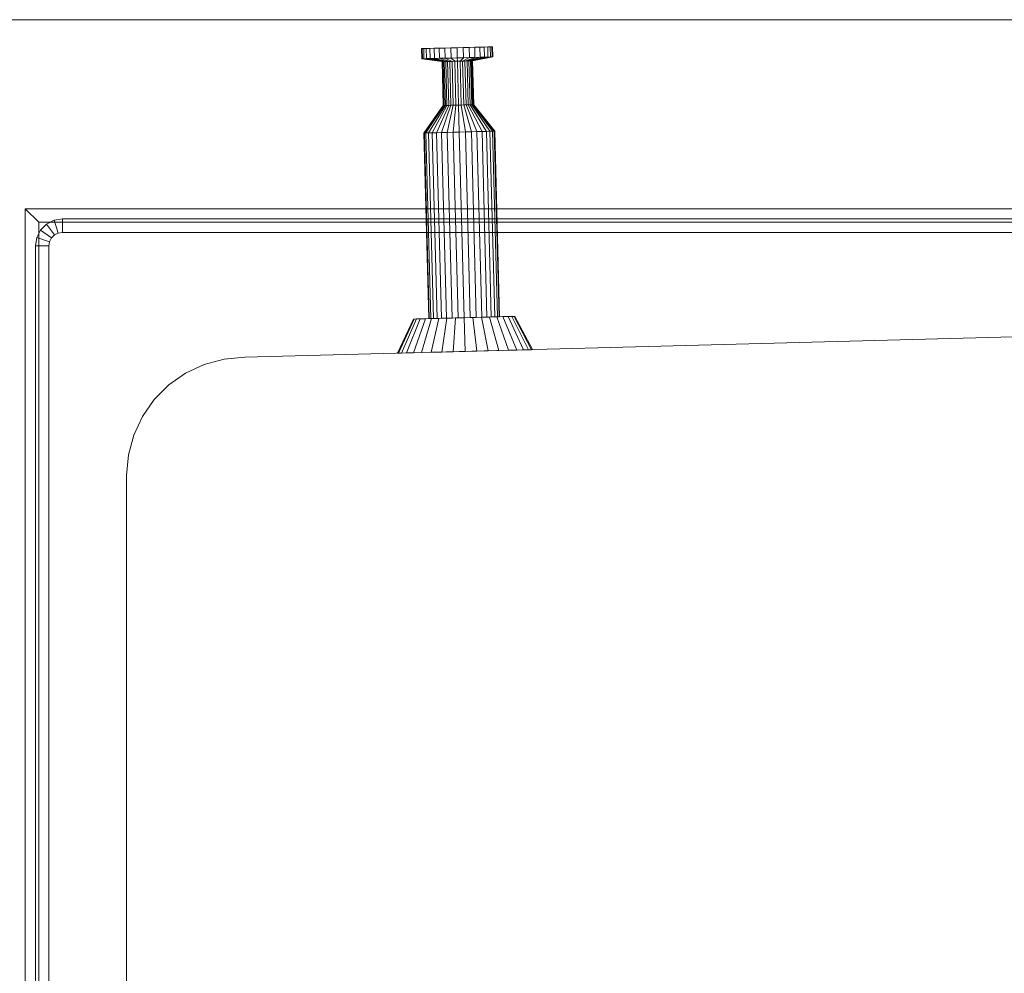
# Model space of a CAD drawing. Units: metres. Extents: x 2.3 to 12.6, y -11.3 to -5.4.
# Drawn here: x 2.4 to 2.7, y -6.3 to -6 of the extents above; entities that cross this region are included whole.
import ezdxf

# ---------------------------------------------------------------- set-up
doc = ezdxf.new("R2010")
doc.units = ezdxf.units.M
doc.linetypes.add('AUSGEZOGEN', pattern=[0])
doc.layers.add('Standard', color=7, linetype='AUSGEZOGEN', lineweight=13)

# ---------------------------------------------------------------- blocks, each defined once
blk = doc.blocks.new('Lichtschacht_$F1')
at = {"layer": 'Standard', "color": 7, "linetype": 'AUSGEZOGEN', "lineweight": 13, "transparency": 33554687}
for p, q in [((0.8, 1.13), (0, 1.13)), ((0, 1.13), (0.8, 1.13)), ((0.18746, 1.11842), (0.18738, 1.12142)), ((0.18738, 1.12142), (0.18754, 1.12142)), ((0.18738, 1.12142), (0.18754, 1.12142)), ((0.18754, 1.12142), (0.18802, 1.12143)), ((0.18802, 1.12143), (0.18754, 1.12142)), ((0.18754, 1.12142), (0.18762, 1.11842)), ((0.18754, 1.12142), (0.18762, 1.11842)), ((0.18802, 1.12143), (0.18879, 1.12145)), ((0.18879, 1.12145), (0.18802, 1.12143)), ((0.18802, 1.12143), (0.1881, 1.11843)), ((0.18802, 1.12143), (0.1881, 1.11843)), ((0.18879, 1.12145), (0.18984, 1.12148)), ((0.18984, 1.12148), (0.18879, 1.12145)), ((0.18879, 1.12145), (0.18887, 1.11846)), ((0.18879, 1.12145), (0.18887, 1.11846)), ((0.18984, 1.12148), (0.19113, 1.12152)), ((0.19113, 1.12152), (0.18984, 1.12148)), ((0.18984, 1.12148), (0.18992, 1.11848)), ((0.18984, 1.12148), (0.18992, 1.11848)), ((0.19113, 1.12152), (0.19263, 1.12156)), ((0.19263, 1.12156), (0.19113, 1.12152)), ((0.19113, 1.12152), (0.19121, 1.11852)), ((0.19113, 1.12152), (0.19121, 1.11852)), ((0.19263, 1.12156), (0.19429, 1.1216)), ((0.19429, 1.1216), (0.19263, 1.12156)), ((0.19263, 1.12156), (0.19271, 1.11856)), ((0.19263, 1.12156), (0.19271, 1.11856)), ((0.19429, 1.1216), (0.19606, 1.12165)), ((0.19606, 1.12165), (0.19429, 1.1216)), ((0.19429, 1.1216), (0.19437, 1.1186)), ((0.19429, 1.1216), (0.19437, 1.1186)), ((0.19606, 1.12165), (0.19788, 1.1217)), ((0.19788, 1.1217), (0.19606, 1.12165)), ((0.19606, 1.12165), (0.19614, 1.11865)), ((0.19606, 1.12165), (0.19614, 1.11865)), ((0.19788, 1.1217), (0.1997, 1.12174)), ((0.1997, 1.12174), (0.19788, 1.1217)), ((0.19788, 1.1217), (0.19796, 1.1187)), ((0.19788, 1.1217), (0.19796, 1.1187)), ((0.1997, 1.12174), (0.20147, 1.12179)), ((0.20147, 1.12179), (0.1997, 1.12174)), ((0.1997, 1.12174), (0.19978, 1.11874)), ((0.1997, 1.12174), (0.19978, 1.11874)), ((0.20147, 1.12179), (0.20313, 1.12183)), ((0.20313, 1.12183), (0.20147, 1.12179)), ((0.20147, 1.12179), (0.20155, 1.11879)), ((0.20147, 1.12179), (0.20155, 1.11879)), ((0.20313, 1.12183), (0.20463, 1.12187)), ((0.20463, 1.12187), (0.20313, 1.12183)), ((0.20313, 1.12183), (0.20321, 1.11884)), ((0.20313, 1.12183), (0.20321, 1.11884)), ((0.20463, 1.12187), (0.20592, 1.12191)), ((0.20592, 1.12191), (0.20463, 1.12187)), ((0.20463, 1.12187), (0.20471, 1.11888)), ((0.20463, 1.12187), (0.20471, 1.11888)), ((0.20592, 1.12191), (0.20697, 1.12194)), ((0.20697, 1.12194), (0.20592, 1.12191)), ((0.20592, 1.12191), (0.206, 1.11891)), ((0.20592, 1.12191), (0.206, 1.11891)), ((0.20697, 1.12194), (0.20774, 1.12196)), ((0.20774, 1.12196), (0.20697, 1.12194)), ((0.20697, 1.12194), (0.20705, 1.11894)), ((0.20697, 1.12194), (0.20705, 1.11894)), ((0.20774, 1.12196), (0.20822, 1.12197)), ((0.20822, 1.12197), (0.20774, 1.12196)), ((0.20774, 1.12196), (0.20782, 1.11896)), ((0.20774, 1.12196), (0.20782, 1.11896)), ((0.20822, 1.12197), (0.20838, 1.12197)), ((0.20838, 1.12197), (0.20822, 1.12197)), ((0.20822, 1.12197), (0.2083, 1.11897)), ((0.20822, 1.12197), (0.2083, 1.11897)), ((0.20838, 1.12197), (0.20846, 1.11897)), ((0.19349, 1.11758), (0.18746, 1.11842)), ((0.18746, 1.11842), (0.18762, 1.11842)), ((0.18762, 1.11842), (0.18746, 1.11842)), ((0.18762, 1.11842), (0.1881, 1.11843)), ((0.1881, 1.11843), (0.18762, 1.11842)), ((0.18762, 1.11842), (0.19356, 1.11758)), ((0.18762, 1.11842), (0.19356, 1.11758)), ((0.1881, 1.11843), (0.18887, 1.11846)), ((0.18887, 1.11846), (0.1881, 1.11843)), ((0.1881, 1.11843), (0.19376, 1.11758)), ((0.1881, 1.11843), (0.19376, 1.11758)), ((0.18887, 1.11846), (0.18992, 1.11848)), ((0.18992, 1.11848), (0.18887, 1.11846)), ((0.18887, 1.11846), (0.19409, 1.11759)), ((0.18887, 1.11846), (0.19409, 1.11759)), ((0.18992, 1.11848), (0.19121, 1.11852)), ((0.19121, 1.11852), (0.18992, 1.11848)), ((0.18992, 1.11848), (0.19454, 1.11761)), ((0.18992, 1.11848), (0.19454, 1.11761)), ((0.19121, 1.11852), (0.19271, 1.11856)), ((0.19271, 1.11856), (0.19121, 1.11852)), ((0.19121, 1.11852), (0.19509, 1.11762)), ((0.19121, 1.11852), (0.19509, 1.11762)), ((0.19271, 1.11856), (0.19437, 1.1186)), ((0.19437, 1.1186), (0.19271, 1.11856)), ((0.19271, 1.11856), (0.19574, 1.11764)), ((0.19271, 1.11856), (0.19574, 1.11764)), ((0.19383, 1.10458), (0.19349, 1.11758)), ((0.19349, 1.11758), (0.19356, 1.11758)), ((0.19356, 1.11758), (0.19349, 1.11758)), ((0.19356, 1.11758), (0.1939, 1.10458)), ((0.19356, 1.11758), (0.19376, 1.11758)), ((0.19376, 1.11758), (0.19356, 1.11758)), ((0.19356, 1.11758), (0.1939, 1.10458)), ((0.19376, 1.11758), (0.19409, 1.11759)), ((0.19409, 1.11759), (0.19376, 1.11758)), ((0.19376, 1.11758), (0.1941, 1.10459)), ((0.19376, 1.11758), (0.1941, 1.10459)), ((0.19409, 1.11759), (0.19454, 1.11761)), ((0.19454, 1.11761), (0.19409, 1.11759)), ((0.19409, 1.11759), (0.19443, 1.1046)), ((0.19409, 1.11759), (0.19443, 1.1046)), ((0.19437, 1.1186), (0.19614, 1.11865)), ((0.19614, 1.11865), (0.19437, 1.1186)), ((0.19437, 1.1186), (0.19645, 1.11766)), ((0.19437, 1.1186), (0.19645, 1.11766)), ((0.19454, 1.11761), (0.19509, 1.11762)), ((0.19509, 1.11762), (0.19454, 1.11761)), ((0.19454, 1.11761), (0.19488, 1.10461)), ((0.19454, 1.11761), (0.19488, 1.10461)), ((0.19509, 1.11762), (0.19574, 1.11764)), ((0.19574, 1.11764), (0.19509, 1.11762)), ((0.19509, 1.11762), (0.19544, 1.10462)), ((0.19509, 1.11762), (0.19544, 1.10462)), ((0.19574, 1.11764), (0.19645, 1.11766)), ((0.19645, 1.11766), (0.19574, 1.11764)), ((0.19574, 1.11764), (0.19608, 1.10464)), ((0.19574, 1.11764), (0.19608, 1.10464)), ((0.19614, 1.11865), (0.19796, 1.1187)), ((0.19796, 1.1187), (0.19614, 1.11865)), ((0.19614, 1.11865), (0.1972, 1.11768)), ((0.19614, 1.11865), (0.1972, 1.11768)), ((0.19645, 1.11766), (0.1972, 1.11768)), ((0.1972, 1.11768), (0.19645, 1.11766)), ((0.19645, 1.11766), (0.19679, 1.10466)), ((0.19645, 1.11766), (0.19679, 1.10466)), ((0.1972, 1.11768), (0.19799, 1.1177)), ((0.19799, 1.1177), (0.1972, 1.11768)), ((0.1972, 1.11768), (0.19755, 1.10468)), ((0.1972, 1.11768), (0.19755, 1.10468)), ((0.19796, 1.1187), (0.19978, 1.11874)), ((0.19978, 1.11874), (0.19796, 1.1187)), ((0.19796, 1.1187), (0.19799, 1.1177)), ((0.19796, 1.1187), (0.19799, 1.1177)), ((0.19799, 1.1177), (0.19877, 1.11772)), ((0.19877, 1.11772), (0.19799, 1.1177)), ((0.19799, 1.1177), (0.19833, 1.1047)), ((0.19799, 1.1177), (0.19833, 1.1047)), ((0.19978, 1.11874), (0.19877, 1.11772)), ((0.19978, 1.11874), (0.19877, 1.11772)), ((0.19877, 1.11772), (0.19952, 1.11774)), ((0.19952, 1.11774), (0.19877, 1.11772)), ((0.19877, 1.11772), (0.19911, 1.10472)), ((0.19877, 1.11772), (0.19911, 1.10472)), ((0.20155, 1.11879), (0.19952, 1.11774)), ((0.20155, 1.11879), (0.19952, 1.11774)), ((0.19952, 1.11774), (0.20023, 1.11776)), ((0.20023, 1.11776), (0.19952, 1.11774)), ((0.19952, 1.11774), (0.19987, 1.10474)), ((0.19952, 1.11774), (0.19987, 1.10474)), ((0.19978, 1.11874), (0.20155, 1.11879)), ((0.20155, 1.11879), (0.19978, 1.11874)), ((0.20321, 1.11884), (0.20023, 1.11776)), ((0.20321, 1.11884), (0.20023, 1.11776)), ((0.20023, 1.11776), (0.20088, 1.11777)), ((0.20088, 1.11777), (0.20023, 1.11776)), ((0.20023, 1.11776), (0.20058, 1.10476)), ((0.20023, 1.11776), (0.20058, 1.10476)), ((0.20471, 1.11888), (0.20088, 1.11777)), ((0.20471, 1.11888), (0.20088, 1.11777)), ((0.20088, 1.11777), (0.20143, 1.11779)), ((0.20143, 1.11779), (0.20088, 1.11777)), ((0.20088, 1.11777), (0.20122, 1.10478)), ((0.20088, 1.11777), (0.20122, 1.10478)), ((0.206, 1.11891), (0.20143, 1.11779)), ((0.206, 1.11891), (0.20143, 1.11779)), ((0.20143, 1.11779), (0.20188, 1.1178)), ((0.20188, 1.1178), (0.20143, 1.11779)), ((0.20143, 1.11779), (0.20178, 1.10479)), ((0.20143, 1.11779), (0.20178, 1.10479)), ((0.20155, 1.11879), (0.20321, 1.11884)), ((0.20321, 1.11884), (0.20155, 1.11879)), ((0.20705, 1.11894), (0.20188, 1.1178)), ((0.20705, 1.11894), (0.20188, 1.1178)), ((0.20188, 1.1178), (0.20221, 1.11781)), ((0.20221, 1.11781), (0.20188, 1.1178)), ((0.20188, 1.1178), (0.20223, 1.1048)), ((0.20188, 1.1178), (0.20223, 1.1048)), ((0.20782, 1.11896), (0.20221, 1.11781)), ((0.20782, 1.11896), (0.20221, 1.11781)), ((0.20221, 1.11781), (0.20256, 1.10481)), ((0.20221, 1.11781), (0.20242, 1.11781)), ((0.20242, 1.11781), (0.20221, 1.11781)), ((0.20221, 1.11781), (0.20256, 1.10481)), ((0.2083, 1.11897), (0.20242, 1.11781)), ((0.2083, 1.11897), (0.20242, 1.11781)), ((0.20242, 1.11781), (0.20248, 1.11782)), ((0.20248, 1.11782), (0.20242, 1.11781)), ((0.20242, 1.11781), (0.20276, 1.10482)), ((0.20242, 1.11781), (0.20276, 1.10482)), ((0.20846, 1.11897), (0.20248, 1.11782)), ((0.20248, 1.11782), (0.20283, 1.10482)), ((0.20321, 1.11884), (0.20471, 1.11888)), ((0.20471, 1.11888), (0.20321, 1.11884)), ((0.20471, 1.11888), (0.206, 1.11891)), ((0.206, 1.11891), (0.20471, 1.11888)), ((0.206, 1.11891), (0.20705, 1.11894)), ((0.20705, 1.11894), (0.206, 1.11891)), ((0.20705, 1.11894), (0.20782, 1.11896)), ((0.20782, 1.11896), (0.20705, 1.11894)), ((0.20782, 1.11896), (0.2083, 1.11897)), ((0.2083, 1.11897), (0.20782, 1.11896)), ((0.2083, 1.11897), (0.20846, 1.11897)), ((0.20846, 1.11897), (0.2083, 1.11897)), ((0.18805, 1.09643), (0.19383, 1.10458)), ((0.1939, 1.10458), (0.18821, 1.09643)), ((0.1939, 1.10458), (0.18821, 1.09643)), ((0.1941, 1.10459), (0.18868, 1.09644)), ((0.1941, 1.10459), (0.18868, 1.09644)), ((0.19443, 1.1046), (0.18945, 1.09646)), ((0.19443, 1.1046), (0.18945, 1.09646)), ((0.19488, 1.10461), (0.1905, 1.09649)), ((0.19488, 1.10461), (0.1905, 1.09649)), ((0.19544, 1.10462), (0.1918, 1.09653)), ((0.19544, 1.10462), (0.1918, 1.09653)), ((0.19608, 1.10464), (0.19329, 1.09657)), ((0.19608, 1.10464), (0.19329, 1.09657)), ((0.19383, 1.10458), (0.1939, 1.10458)), ((0.1939, 1.10458), (0.19383, 1.10458)), ((0.1939, 1.10458), (0.1941, 1.10459)), ((0.1941, 1.10459), (0.1939, 1.10458)), ((0.1941, 1.10459), (0.19443, 1.1046)), ((0.19443, 1.1046), (0.1941, 1.10459)), ((0.19443, 1.1046), (0.19488, 1.10461)), ((0.19488, 1.10461), (0.19443, 1.1046)), ((0.19488, 1.10461), (0.19544, 1.10462)), ((0.19544, 1.10462), (0.19488, 1.10461)), ((0.19679, 1.10466), (0.19495, 1.09661)), ((0.19679, 1.10466), (0.19495, 1.09661)), ((0.19544, 1.10462), (0.19608, 1.10464)), ((0.19608, 1.10464), (0.19544, 1.10462)), ((0.19608, 1.10464), (0.19679, 1.10466)), ((0.19679, 1.10466), (0.19608, 1.10464)), ((0.19755, 1.10468), (0.19672, 1.09666)), ((0.19755, 1.10468), (0.19672, 1.09666)), ((0.19679, 1.10466), (0.19755, 1.10468)), ((0.19755, 1.10468), (0.19679, 1.10466)), ((0.19755, 1.10468), (0.19833, 1.1047)), ((0.19833, 1.1047), (0.19755, 1.10468)), ((0.19833, 1.1047), (0.19911, 1.10472)), ((0.19911, 1.10472), (0.19833, 1.1047)), ((0.19833, 1.1047), (0.19854, 1.0967)), ((0.19833, 1.1047), (0.19854, 1.0967)), ((0.19911, 1.10472), (0.19987, 1.10474)), ((0.19987, 1.10474), (0.19911, 1.10472)), ((0.19911, 1.10472), (0.20036, 1.09675)), ((0.19911, 1.10472), (0.20036, 1.09675)), ((0.19987, 1.10474), (0.20058, 1.10476)), ((0.20058, 1.10476), (0.19987, 1.10474)), ((0.19987, 1.10474), (0.20213, 1.0968)), ((0.19987, 1.10474), (0.20213, 1.0968)), ((0.20058, 1.10476), (0.20122, 1.10478)), ((0.20122, 1.10478), (0.20058, 1.10476)), ((0.20058, 1.10476), (0.20379, 1.09684)), ((0.20058, 1.10476), (0.20379, 1.09684)), ((0.20122, 1.10478), (0.20178, 1.10479)), ((0.20178, 1.10479), (0.20122, 1.10478)), ((0.20122, 1.10478), (0.20529, 1.09688)), ((0.20122, 1.10478), (0.20529, 1.09688)), ((0.20178, 1.10479), (0.20223, 1.1048)), ((0.20223, 1.1048), (0.20178, 1.10479)), ((0.20178, 1.10479), (0.20658, 1.09692)), ((0.20178, 1.10479), (0.20658, 1.09692)), ((0.20223, 1.1048), (0.20256, 1.10481)), ((0.20256, 1.10481), (0.20223, 1.1048)), ((0.20223, 1.1048), (0.20763, 1.09695)), ((0.20223, 1.1048), (0.20763, 1.09695)), ((0.20256, 1.10481), (0.20276, 1.10482)), ((0.20276, 1.10482), (0.20256, 1.10481)), ((0.20256, 1.10481), (0.20841, 1.09697)), ((0.20256, 1.10481), (0.20841, 1.09697)), ((0.20276, 1.10482), (0.20888, 1.09698)), ((0.20276, 1.10482), (0.20283, 1.10482)), ((0.20283, 1.10482), (0.20276, 1.10482)), ((0.20276, 1.10482), (0.20888, 1.09698)), ((0.20283, 1.10482), (0.20904, 1.09698)), ((0.19672, 1.09666), (0.19854, 1.0967)), ((0.19854, 1.0967), (0.19672, 1.09666)), ((0.19854, 1.0967), (0.20036, 1.09675)), ((0.20036, 1.09675), (0.19854, 1.0967)), ((0.19854, 1.0967), (0.2, 1.04172)), ((0.19854, 1.0967), (0.2, 1.04172)), ((0.20036, 1.09675), (0.20213, 1.0968)), ((0.20213, 1.0968), (0.20036, 1.09675)), ((0.20036, 1.09675), (0.20182, 1.04177)), ((0.20036, 1.09675), (0.20182, 1.04177)), ((0.20213, 1.0968), (0.20379, 1.09684)), ((0.20379, 1.09684), (0.20213, 1.0968)), ((0.20213, 1.0968), (0.20359, 1.04182)), ((0.20213, 1.0968), (0.20359, 1.04182)), ((0.20379, 1.09684), (0.20529, 1.09688)), ((0.20529, 1.09688), (0.20379, 1.09684)), ((0.20379, 1.09684), (0.20525, 1.04186)), ((0.20379, 1.09684), (0.20525, 1.04186)), ((0.20529, 1.09688), (0.20658, 1.09692)), ((0.20658, 1.09692), (0.20529, 1.09688)), ((0.20529, 1.09688), (0.20675, 1.0419)), ((0.20529, 1.09688), (0.20675, 1.0419)), ((0.20658, 1.09692), (0.20763, 1.09695)), ((0.20763, 1.09695), (0.20658, 1.09692)), ((0.20658, 1.09692), (0.20804, 1.04194)), ((0.20658, 1.09692), (0.20804, 1.04194)), ((0.20763, 1.09695), (0.20841, 1.09697)), ((0.20841, 1.09697), (0.20763, 1.09695)), ((0.20763, 1.09695), (0.20909, 1.04196)), ((0.20763, 1.09695), (0.20909, 1.04196)), ((0.20841, 1.09697), (0.20888, 1.09698)), ((0.20888, 1.09698), (0.20841, 1.09697)), ((0.20841, 1.09697), (0.20986, 1.04199)), ((0.20841, 1.09697), (0.20986, 1.04199)), ((0.20888, 1.09698), (0.21034, 1.042)), ((0.20888, 1.09698), (0.20904, 1.09698)), ((0.20904, 1.09698), (0.20888, 1.09698)), ((0.20888, 1.09698), (0.21034, 1.042)), ((0.20904, 1.09698), (0.2105, 1.042)), ((0.1895, 1.04145), (0.18805, 1.09643)), ((0.18805, 1.09643), (0.18821, 1.09643)), ((0.18821, 1.09643), (0.18805, 1.09643)), ((0.18821, 1.09643), (0.18868, 1.09644)), ((0.18868, 1.09644), (0.18821, 1.09643)), ((0.18821, 1.09643), (0.18966, 1.04145)), ((0.18821, 1.09643), (0.18966, 1.04145)), ((0.18868, 1.09644), (0.18945, 1.09646)), ((0.18945, 1.09646), (0.18868, 1.09644)), ((0.18868, 1.09644), (0.19014, 1.04146)), ((0.18868, 1.09644), (0.19014, 1.04146)), ((0.18945, 1.09646), (0.1905, 1.09649)), ((0.1905, 1.09649), (0.18945, 1.09646)), ((0.18945, 1.09646), (0.19091, 1.04148)), ((0.18945, 1.09646), (0.19091, 1.04148)), ((0.1905, 1.09649), (0.1918, 1.09653)), ((0.1918, 1.09653), (0.1905, 1.09649)), ((0.1905, 1.09649), (0.19196, 1.04151)), ((0.1905, 1.09649), (0.19196, 1.04151)), ((0.1918, 1.09653), (0.19329, 1.09657)), ((0.19329, 1.09657), (0.1918, 1.09653)), ((0.1918, 1.09653), (0.19325, 1.04154)), ((0.1918, 1.09653), (0.19325, 1.04154)), ((0.19329, 1.09657), (0.19495, 1.09661)), ((0.19495, 1.09661), (0.19329, 1.09657)), ((0.19329, 1.09657), (0.19475, 1.04158)), ((0.19329, 1.09657), (0.19475, 1.04158)), ((0.19495, 1.09661), (0.19672, 1.09666)), ((0.19672, 1.09666), (0.19495, 1.09661)), ((0.19495, 1.09661), (0.19641, 1.04163)), ((0.19495, 1.09661), (0.19641, 1.04163)), ((0.19672, 1.09666), (0.19818, 1.04168)), ((0.19672, 1.09666), (0.19818, 1.04168)), ((0.8, 1.074), (0.07, 1.074)), ((0.07, 1.074), (0.07, -1.074)), ((0.07, 1.074), (0.074, 1.07)), ((0.0763, 1.06947), (0.07853, 1.07061)), ((0.07853, 1.07061), (0.081, 1.071)), ((0.07853, 1.07061), (0.07976, 1.0668)), ((0.081, 1.071), (0.8, 1.071)), ((0.081, 1.071), (0.081, 1.067)), ((0.07339, 1.06547), (0.07453, 1.0677)), ((0.074, 1.07), (0.074, -1.07)), ((0.8, 1.07), (0.074, 1.07)), ((0.07453, 1.0677), (0.0763, 1.06947)), ((0.07453, 1.0677), (0.07776, 1.06535)), ((0.0763, 1.06947), (0.07865, 1.06624)), ((0.073, 1.063), (0.07339, 1.06547)), ((0.07339, 1.06547), (0.0772, 1.06424)), ((0.07776, 1.06535), (0.0772, 1.06424)), ((0.07865, 1.06624), (0.07776, 1.06535)), ((0.07976, 1.0668), (0.07865, 1.06624)), ((0.081, 1.067), (0.07976, 1.0668)), ((0.8, 1.067), (0.081, 1.067)), ((0.073, -1.063), (0.073, 1.063)), ((0.073, 1.063), (0.077, 1.063)), ((0.0772, 1.06424), (0.077, 1.063)), ((0.077, 1.063), (0.077, -1.063)), ((0.135, 1.03), (0.795, 1.0475)), ((0.135, 1.03), (0.795, 1.0475)), ((0.18501, 1.04133), (0.18027, 1.0312)), ((0.18523, 1.04133), (0.18058, 1.03121)), ((0.18523, 1.04133), (0.18058, 1.03121)), ((0.18591, 1.04135), (0.18148, 1.03123)), ((0.18591, 1.04135), (0.18148, 1.03123)), ((0.18701, 1.04138), (0.18295, 1.03127)), ((0.18701, 1.04138), (0.18295, 1.03127)), ((0.18851, 1.04142), (0.18495, 1.03132)), ((0.18851, 1.04142), (0.18495, 1.03132)), ((0.18523, 1.04133), (0.18501, 1.04133)), ((0.18501, 1.04133), (0.18523, 1.04133)), ((0.18591, 1.04135), (0.18523, 1.04133)), ((0.18523, 1.04133), (0.18591, 1.04135)), ((0.18701, 1.04138), (0.18591, 1.04135)), ((0.18591, 1.04135), (0.18701, 1.04138)), ((0.18851, 1.04142), (0.18701, 1.04138)), ((0.18701, 1.04138), (0.18851, 1.04142)), ((0.19036, 1.04147), (0.18741, 1.03139)), ((0.19036, 1.04147), (0.18741, 1.03139)), ((0.19036, 1.04147), (0.18851, 1.04142)), ((0.18851, 1.04142), (0.19036, 1.04147)), ((0.18966, 1.04145), (0.1895, 1.04145)), ((0.1895, 1.04145), (0.18966, 1.04145)), ((0.19014, 1.04146), (0.18966, 1.04145)), ((0.18966, 1.04145), (0.19014, 1.04146)), ((0.19091, 1.04148), (0.19014, 1.04146)), ((0.19014, 1.04146), (0.19091, 1.04148)), ((0.1925, 1.04152), (0.19027, 1.03147)), ((0.1925, 1.04152), (0.19027, 1.03147)), ((0.1925, 1.04152), (0.19036, 1.04147)), ((0.19036, 1.04147), (0.1925, 1.04152)), ((0.19196, 1.04151), (0.19091, 1.04148)), ((0.19091, 1.04148), (0.19196, 1.04151)), ((0.19325, 1.04154), (0.19196, 1.04151)), ((0.19196, 1.04151), (0.19325, 1.04154)), ((0.19487, 1.04159), (0.1925, 1.04152)), ((0.1925, 1.04152), (0.19487, 1.04159)), ((0.19475, 1.04158), (0.19325, 1.04154)), ((0.19325, 1.04154), (0.19475, 1.04158)), ((0.19487, 1.04159), (0.19343, 1.03155)), ((0.19487, 1.04159), (0.19343, 1.03155)), ((0.19641, 1.04163), (0.19475, 1.04158)), ((0.19475, 1.04158), (0.19641, 1.04163)), ((0.1974, 1.04165), (0.19487, 1.04159)), ((0.19487, 1.04159), (0.1974, 1.04165)), ((0.19818, 1.04168), (0.19641, 1.04163)), ((0.19641, 1.04163), (0.19818, 1.04168)), ((0.1974, 1.04165), (0.19679, 1.03164)), ((0.1974, 1.04165), (0.19679, 1.03164)), ((0.2, 1.04172), (0.1974, 1.04165)), ((0.1974, 1.04165), (0.2, 1.04172)), ((0.2, 1.04172), (0.19818, 1.04168)), ((0.19818, 1.04168), (0.2, 1.04172)), ((0.2026, 1.04179), (0.2, 1.04172)), ((0.2, 1.04172), (0.2026, 1.04179)), ((0.20182, 1.04177), (0.2, 1.04172)), ((0.2, 1.04172), (0.20182, 1.04177)), ((0.2, 1.04172), (0.20026, 1.03173)), ((0.2, 1.04172), (0.20026, 1.03173)), ((0.20359, 1.04182), (0.20182, 1.04177)), ((0.20182, 1.04177), (0.20359, 1.04182)), ((0.20513, 1.04186), (0.2026, 1.04179)), ((0.2026, 1.04179), (0.20513, 1.04186)), ((0.2026, 1.04179), (0.20374, 1.03182)), ((0.2026, 1.04179), (0.20374, 1.03182)), ((0.20525, 1.04186), (0.20359, 1.04182)), ((0.20359, 1.04182), (0.20525, 1.04186)), ((0.2075, 1.04192), (0.20513, 1.04186)), ((0.20513, 1.04186), (0.2075, 1.04192)), ((0.20513, 1.04186), (0.2071, 1.03191)), ((0.20513, 1.04186), (0.2071, 1.03191)), ((0.20675, 1.0419), (0.20525, 1.04186)), ((0.20525, 1.04186), (0.20675, 1.0419)), ((0.20804, 1.04194), (0.20675, 1.0419)), ((0.20675, 1.0419), (0.20804, 1.04194)), ((0.20964, 1.04198), (0.2075, 1.04192)), ((0.2075, 1.04192), (0.20964, 1.04198)), ((0.2075, 1.04192), (0.21026, 1.032)), ((0.2075, 1.04192), (0.21026, 1.032)), ((0.20909, 1.04196), (0.20804, 1.04194)), ((0.20804, 1.04194), (0.20909, 1.04196)), ((0.20986, 1.04199), (0.20909, 1.04196)), ((0.20909, 1.04196), (0.20986, 1.04199)), ((0.21149, 1.04203), (0.20964, 1.04198)), ((0.20964, 1.04198), (0.21149, 1.04203)), ((0.20964, 1.04198), (0.21312, 1.03207)), ((0.20964, 1.04198), (0.21312, 1.03207)), ((0.21034, 1.042), (0.20986, 1.04199)), ((0.20986, 1.04199), (0.21034, 1.042)), ((0.2105, 1.042), (0.21034, 1.042)), ((0.21034, 1.042), (0.2105, 1.042)), ((0.21299, 1.04207), (0.21149, 1.04203)), ((0.21149, 1.04203), (0.21299, 1.04207)), ((0.21149, 1.04203), (0.21558, 1.03214)), ((0.21149, 1.04203), (0.21558, 1.03214)), ((0.21409, 1.0421), (0.21299, 1.04207)), ((0.21299, 1.04207), (0.21409, 1.0421)), ((0.21299, 1.04207), (0.21758, 1.03219)), ((0.21299, 1.04207), (0.21758, 1.03219)), ((0.21477, 1.04212), (0.21409, 1.0421)), ((0.21409, 1.0421), (0.21477, 1.04212)), ((0.21409, 1.0421), (0.21905, 1.03223)), ((0.21409, 1.0421), (0.21905, 1.03223)), ((0.21499, 1.04212), (0.21477, 1.04212)), ((0.21477, 1.04212), (0.21499, 1.04212)), ((0.21477, 1.04212), (0.21995, 1.03225)), ((0.21477, 1.04212), (0.21995, 1.03225)), ((0.22026, 1.03226), (0.21499, 1.04212)), ((0.12892, 1.02947), (0.135, 1.03)), ((0.12892, 1.02947), (0.135, 1.03)), ((0.18058, 1.03121), (0.18027, 1.0312)), ((0.18027, 1.0312), (0.18058, 1.03121)), ((0.18148, 1.03123), (0.18058, 1.03121)), ((0.18058, 1.03121), (0.18148, 1.03123)), ((0.18295, 1.03127), (0.18148, 1.03123)), ((0.18148, 1.03123), (0.18295, 1.03127)), ((0.18495, 1.03132), (0.18295, 1.03127)), ((0.18295, 1.03127), (0.18495, 1.03132)), ((0.18741, 1.03139), (0.18495, 1.03132)), ((0.18495, 1.03132), (0.18741, 1.03139)), ((0.19027, 1.03147), (0.18741, 1.03139)), ((0.18741, 1.03139), (0.19027, 1.03147)), ((0.19343, 1.03155), (0.19027, 1.03147)), ((0.19027, 1.03147), (0.19343, 1.03155)), ((0.19679, 1.03164), (0.19343, 1.03155)), ((0.19343, 1.03155), (0.19679, 1.03164)), ((0.20026, 1.03173), (0.19679, 1.03164)), ((0.19679, 1.03164), (0.20026, 1.03173)), ((0.20374, 1.03182), (0.20026, 1.03173)), ((0.20026, 1.03173), (0.20374, 1.03182)), ((0.2071, 1.03191), (0.20374, 1.03182)), ((0.20374, 1.03182), (0.2071, 1.03191)), ((0.21026, 1.032), (0.2071, 1.03191)), ((0.2071, 1.03191), (0.21026, 1.032)), ((0.21312, 1.03207), (0.21026, 1.032)), ((0.21026, 1.032), (0.21312, 1.03207)), ((0.21558, 1.03214), (0.21312, 1.03207)), ((0.21312, 1.03207), (0.21558, 1.03214)), ((0.21758, 1.03219), (0.21558, 1.03214)), ((0.21558, 1.03214), (0.21758, 1.03219)), ((0.21905, 1.03223), (0.21758, 1.03219)), ((0.21758, 1.03219), (0.21905, 1.03223)), ((0.21995, 1.03225), (0.21905, 1.03223)), ((0.21905, 1.03223), (0.21995, 1.03225)), ((0.22026, 1.03226), (0.21995, 1.03225)), ((0.21995, 1.03225), (0.22026, 1.03226)), ((0.1175, 1.02531), (0.12303, 1.02789)), ((0.1175, 1.02531), (0.12303, 1.02789)), ((0.12303, 1.02789), (0.12892, 1.02947)), ((0.12303, 1.02789), (0.12892, 1.02947)), ((0.1125, 1.02181), (0.1175, 1.02531)), ((0.1125, 1.02181), (0.1175, 1.02531)), ((0.10819, 1.0175), (0.1125, 1.02181)), ((0.10819, 1.0175), (0.1125, 1.02181)), ((0.10469, 1.0125), (0.10819, 1.0175)), ((0.10469, 1.0125), (0.10819, 1.0175)), ((0.10211, 1.00697), (0.10469, 1.0125)), ((0.10211, 1.00697), (0.10469, 1.0125)), ((0.10053, 1.00108), (0.10211, 1.00697)), ((0.10053, 1.00108), (0.10211, 1.00697)), ((0.1, 0.995), (0.10053, 1.00108)), ((0.1, 0.995), (0.10053, 1.00108)), ((0.1, -0.995), (0.1, 0.995)), ((0.1, -0.995), (0.1, 0.995))]:
    blk.add_line(p, q, dxfattribs=at)

msp = doc.modelspace()

# ---------------------------------------------------------------- block references
at = {"layer": 'Standard', "color": 7, "linetype": 'AUSGEZOGEN', "lineweight": 25, "transparency": 33554687}
msp.add_blockref('Lichtschacht_$F1', (2.37149, -7.15756), dxfattribs=at)

doc.saveas('drawing.dxf')
